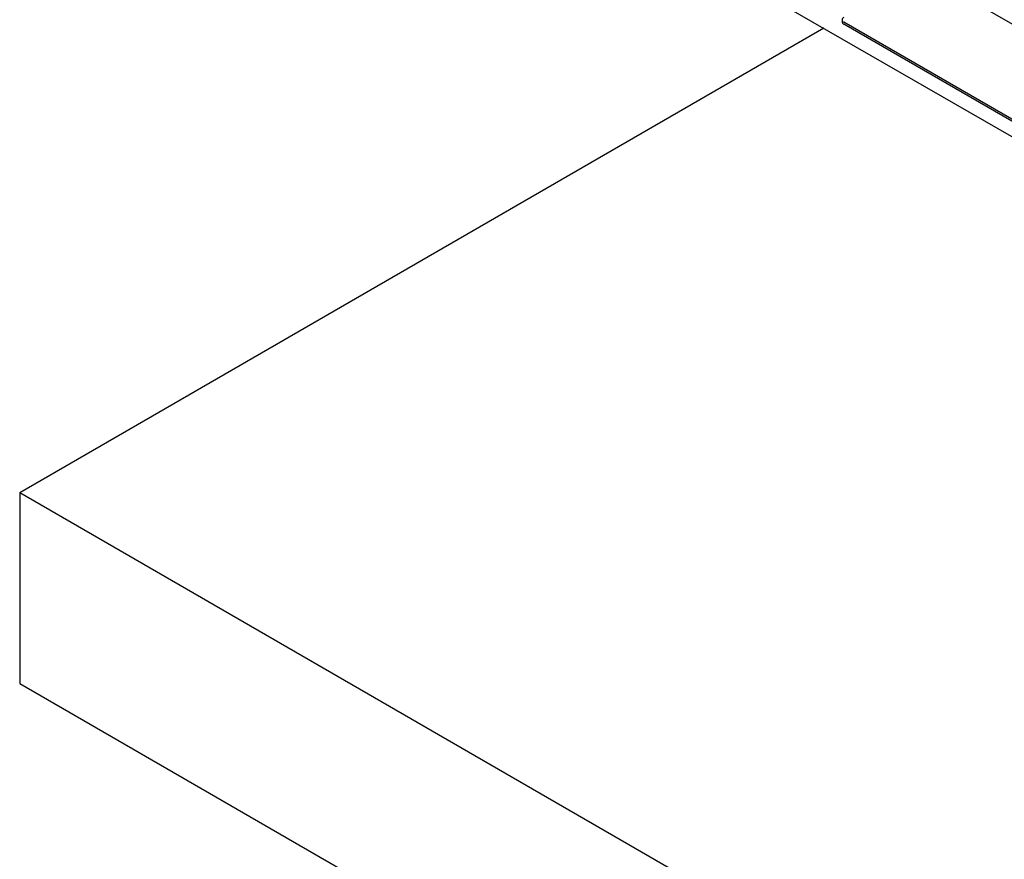
# Model space of a CAD drawing. Units: millimetres. Extents: x 0 to 840, y 297 to 594.
# Drawn here: x 505 to 526, y 425 to 443 of the extents above; entities that cross this region are included whole.
import ezdxf

# ---------------------------------------------------------------- set-up
doc = ezdxf.new("R2010")
doc.units = ezdxf.units.MM
doc.linetypes.add('SLD-Сплошная', pattern=[0])
for name, color, linetype in [('1', 8, 'SLD-Сплошная'), ('2', 1, 'SLD-Сплошная'), ('3', 190, 'SLD-Сплошная')]:
    doc.layers.add(name, color=color, linetype=linetype)

msp = doc.modelspace()

# ---------------------------------------------------------------- linework, layer by layer
at = {"layer": '1', "linetype": 'SLD-Сплошная', "lineweight": 25}
for p, q in [((522.582, 443.089), (505.348, 433.14)), ((717.48, 310.679), (505.348, 433.14)), ((505.348, 433.14), (505.348, 429.057)), ((505.348, 429.057), (717.48, 306.596))]:
    msp.add_line(p, q, dxfattribs=at)
at = {"layer": '2', "linetype": 'SLD-Сплошная', "lineweight": 25}
for p, q in [((531.599, 440.297), (525.943, 443.563)), ((522.972, 443.267), (522.972, 443.226)), ((531.635, 438.236), (523.008, 443.216)), ((531.635, 438.195), (523.008, 443.175))]:
    msp.add_line(p, q, dxfattribs=at)
for centre, radius, start, end in [((523.028, 443.267), 0.0546, 110.7834, 249.2166), ((523.034, 443.232), 0.0629, 185.6948, 245.6253)]:
    msp.add_arc(centre, radius, start, end, dxfattribs=at)
at = {"layer": '3', "linetype": 'SLD-Сплошная', "lineweight": 25}
msp.add_line((505.629, 452.876), (567.501, 417.158), dxfattribs=at)

doc.saveas('drawing.dxf')
